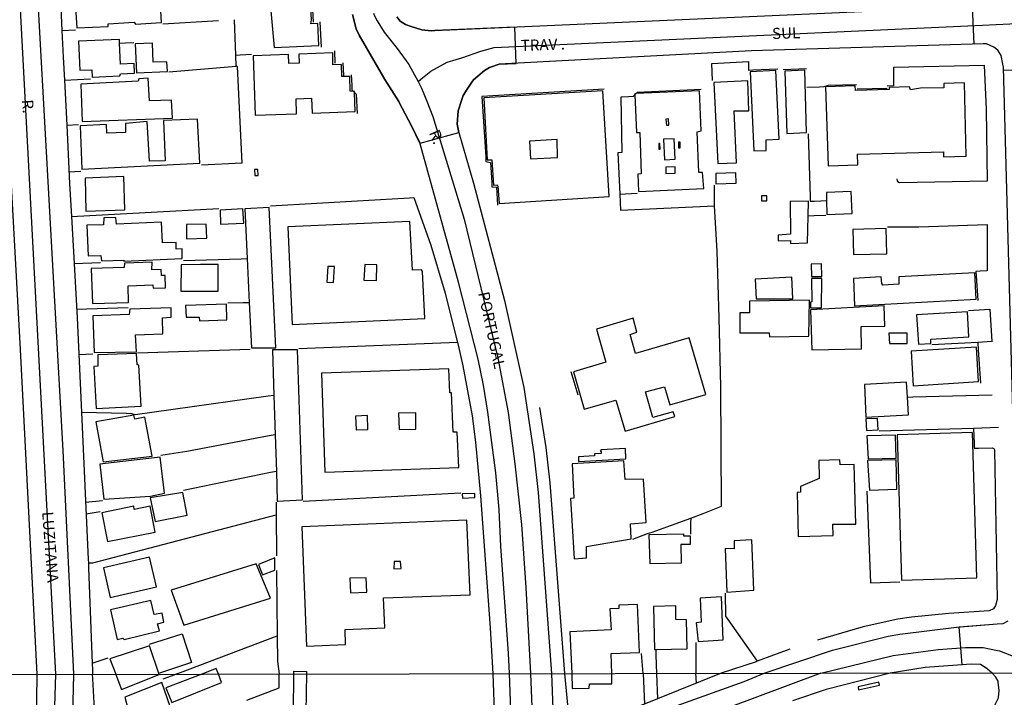
# Model space of a CAD drawing. Extents: x 178290 to 183122, y 1676741 to 1679825.
# Drawn here: x 182261 to 182482, y 1677602 to 1677754 of the extents above; entities that cross this region are included whole.
import ezdxf
from ezdxf.enums import TextEntityAlignment as Align

# ---------------------------------------------------------------- set-up
doc = ezdxf.new("R2010")
doc.units = 0
doc.header["$LTSCALE"] = 2.5
doc.header["$MEASUREMENT"] = 0
for name, color, linetype in [('T-TEXTP', 7, 'CONTINUOUS'), ('V-AREA_VERDE', 3, 'CONTINUOUS'), ('V-CRUZAMENTO', 1, 'CONTINUOUS'), ('V-EDIFICACAO', 2, 'CONTINUOUS'), ('V-EIXO_DE_LOGRADOURO', 3, 'CONTINUOUS'), ('V-LOTE', 11, 'CONTINUOUS'), ('V-NOME_DOS_LOGRADOUROS', 7, 'CONTINUOUS'), ('V-QUADRA', 6, 'CONTINUOUS'), ('V-TESTADA', 6, 'CONTINUOUS'), ('X-LIMITE_1000', 7, 'CONTINUOUS')]:
    doc.layers.add(name, color=color, linetype=linetype)
doc.styles.get("Standard").update_dxf_attribs({"font": 'ARIAL.TTF'})

# ---------------------------------------------------------------- blocks, each defined once
blk = doc.blocks.new('872BIP_img_geo')
at = {"layer": 'V-AREA_VERDE'}
blk.add_lwpolyline([(182481.14, 1677601.73), (182481.26, 1677603.31), (182481.06, 1677605.19), (182481.03, 1677605.42), (182480.55, 1677606.3), (182479.7, 1677607.27), (182478.66, 1677608.14), (182478.52, 1677608.26), (182477.04, 1677609.18), (182474.94, 1677609.24), (182464.59, 1677608.49), (182456.69, 1677607.27), (182442.33, 1677603.58), (182434.73, 1677601.01)], dxfattribs=at)
at = {"layer": 'V-CRUZAMENTO', "linetype": 'Continuous'}
for points in [[(182491.66, 1677743.23), (182482.27, 1677742.97), (182482.25, 1677743.67), (182482.12, 1677744.36), (182481.73, 1677746.35), (182480.97, 1677747.49), (182480.07, 1677748.21), (182478.42, 1677748.94), (182478.42, 1677748.94), (182477.68, 1677748.92), (182475.62, 1677748.86), (182475.24, 1677757.31), (182477.33, 1677757.4), (182478.1, 1677757.43), (182479.49, 1677757.68), (182481.16, 1677758.5), (182481.59, 1677759.84), (182481.6, 1677761.33), (182481.55, 1677764.24), (182490.8, 1677764.47)], [(182335.58, 1677755.56), (182336.4, 1677752.29), (182337.09, 1677750.9), (182342.9, 1677740.9), (182346, 1677735.99), (182346.13, 1677735.75), (182348.84, 1677730.65), (182350.84, 1677726.54), (182359.52, 1677728.94), (182359.19, 1677730.84), (182359.4, 1677733.85), (182360.26, 1677736.42), (182360.56, 1677737.3), (182361.42, 1677738.73), (182362.65, 1677740.5), (182362.88, 1677740.82), (182365.33, 1677742.97), (182366.43, 1677743.58), (182368.64, 1677744.34), (182372.5, 1677744.54), (182372.13, 1677752.72), (182354.15, 1677751.92), (182353.35, 1677751.88), (182351.2, 1677752.12), (182348.81, 1677752.83), (182347.55, 1677753.3), (182346.32, 1677754.06), (182345.55, 1677755)], [(182484.36, 1677589.65), (182481.35, 1677588.27), (182477.41, 1677586.75), (182473.58, 1677595.83), (182477.37, 1677597.43), (182479.08, 1677598.34), (182480.17, 1677599.75), (182481.12, 1677601.68), (182481.14, 1677601.73), (182481.26, 1677603.31), (182481.06, 1677605.19), (182481.03, 1677605.42), (182480.55, 1677606.3), (182479.7, 1677607.27), (182478.66, 1677608.14), (182477.04, 1677609.18), (182474.94, 1677609.24), (182472.95, 1677609.1), (182472.27, 1677617.63), (182480.83, 1677618.31), (182482.21, 1677618.42), (182483.32, 1677619.05)]]:
    blk.add_lwpolyline(points, dxfattribs=at)
at = {"layer": 'V-EDIFICACAO'}
for points in [[(182278.18, 1677760.94), (182278, 1677762.04), (182272.91, 1677761.52), (182273.5, 1677752.52), (182280.53, 1677752.88), (182280.53, 1677753.47), (182286.43, 1677753.83), (182286.68, 1677753.39), (182292.58, 1677753.72), (182292.14, 1677761.78), (182278.18, 1677760.94)], [(182316.57, 1677763.03), (182317.96, 1677748.08), (182328.03, 1677748.56), (182327.81, 1677753.5), (182326.2, 1677753.43), (182326.38, 1677754.35), (182325.83, 1677763.54), (182316.57, 1677763.03)], [(182283.12, 1677749.1), (182283.09, 1677749.95), (182273.86, 1677749.51), (182274.16, 1677742.99), (182276.87, 1677743.1), (182276.98, 1677741.45), (182283.2, 1677741.75), (182283.31, 1677742.19), (182286.5, 1677742.33), (182286.43, 1677744.49), (182283.31, 1677744.35)], [(182286.65, 1677748.96), (182286.94, 1677742.41), (182293.9, 1677742.74), (182293.79, 1677744.9), (182290.67, 1677744.79), (182290.53, 1677749.11), (182286.65, 1677748.96)], [(182336.06, 1677737.97), (182336.05, 1677738.23), (182335.81, 1677738.24), (182335.06, 1677738.27), (182334.99, 1677741.56), (182333.16, 1677741.56), (182333.12, 1677744.27), (182331.18, 1677744.2), (182331.18, 1677746.91), (182323.53, 1677746.62), (182323.56, 1677744.6), (182321.29, 1677744.49), (182321.18, 1677746.55), (182313.2, 1677746.25), (182313.67, 1677732.85), (182322.98, 1677733.21), (182322.87, 1677736.58), (182326.35, 1677736.69), (182326.49, 1677733.32), (182336.2, 1677733.69)], [(182425.2, 1677742.66), (182426.04, 1677724.86), (182428.75, 1677724.9), (182428.79, 1677727.32), (182431.68, 1677727.46), (182430.98, 1677742.92), (182425.2, 1677742.66)], [(182433, 1677742.81), (182433.47, 1677728.78), (182437.87, 1677729), (182437.5, 1677742.99), (182433, 1677742.81)], [(182274.41, 1677739.88), (182274.71, 1677731.49), (182295.07, 1677732.19), (182294.85, 1677736.29), (182289.87, 1677736.14), (182289.58, 1677741.23), (182287.45, 1677741.09), (182287.34, 1677740.54), (182274.41, 1677739.88)], [(182417.03, 1677740.25), (182417.91, 1677722.01), (182422.08, 1677722.12), (182421.57, 1677733.87), (182424.87, 1677733.87), (182424.65, 1677740.61), (182417.03, 1677740.25)], [(182456.47, 1677739.11), (182456.47, 1677738.67), (182448.89, 1677738.41), (182448.82, 1677739.48), (182442.15, 1677739.29), (182442.74, 1677721.49), (182449.41, 1677721.71), (182449.37, 1677724.09), (182468.74, 1677724.64), (182468.74, 1677723.47), (182473.87, 1677723.62), (182473.43, 1677740.17), (182468.82, 1677740.03), (182468.82, 1677739), (182463.58, 1677738.93), (182461.27, 1677738.6), (182461.05, 1677739.26), (182456.47, 1677739.11)], [(182365.17, 1677736.77), (182365.97, 1677722.85), (182367, 1677722.81), (182367.33, 1677717.14), (182368.21, 1677717.21), (182368.36, 1677716.92), (182368.65, 1677713), (182393.44, 1677714.54), (182392.01, 1677738.38), (182365.17, 1677736.77)], [(182399.2, 1677737.47), (182399.6, 1677729), (182400.29, 1677729), (182400.66, 1677719.66), (182399.89, 1677719.59), (182400.04, 1677715.67), (182414.76, 1677716.33), (182414.47, 1677719.99), (182413.62, 1677719.99), (182413.22, 1677729.15), (182414.17, 1677729.37), (182413.77, 1677738.38), (182399.45, 1677737.73), (182399.19, 1677737.72)], [(182284.48, 1677731.02), (182284.48, 1677729), (182280.24, 1677728.82), (182280.16, 1677730.76), (182274.27, 1677730.47), (182274.63, 1677720.72), (182301.22, 1677722.04), (182300.71, 1677731.97), (182293.02, 1677731.68), (182293.42, 1677722.63), (182289.87, 1677722.52), (182289.36, 1677731.46), (182284.48, 1677731.02)], [(182406.8, 1677732.03), (182406.21, 1677732.01), (182406.3, 1677730.65), (182406.85, 1677730.65), (182406.8, 1677732.03)], [(182375.46, 1677727.02), (182375.68, 1677723.03), (182381.8, 1677723.36), (182381.69, 1677727.39), (182375.46, 1677727.02)], [(182404.59, 1677726.49), (182404.6, 1677725.23), (182404.87, 1677725.23), (182404.84, 1677726.49), (182404.59, 1677726.49)], [(182405.68, 1677727.5), (182405.9, 1677722.81), (182408.28, 1677722.96), (182408.09, 1677727.54), (182405.68, 1677727.5)], [(182409.08, 1677726.9), (182409.31, 1677726.91), (182409.32, 1677725.45), (182409.12, 1677725.45), (182409.08, 1677726.9)], [(182313.52, 1677720.67), (182313.56, 1677719.26), (182314.33, 1677719.3), (182314.26, 1677720.65), (182313.52, 1677720.67)], [(182406.15, 1677721.16), (182406.2, 1677719.72), (182408.31, 1677719.85), (182408.27, 1677721.23), (182406.15, 1677721.16)], [(182417.43, 1677719.74), (182417.43, 1677717.43), (182422.01, 1677717.54), (182421.97, 1677719.88), (182417.43, 1677719.74)], [(182275.36, 1677718.71), (182275.55, 1677711.28), (182284.3, 1677711.53), (182284.12, 1677719.04), (182275.36, 1677718.71)], [(182442.39, 1677713.66), (182442.48, 1677710.54), (182448.12, 1677710.76), (182447.94, 1677715.71), (182442.34, 1677715.49)], [(182427.72, 1677714.72), (182427.72, 1677713.58), (182428.9, 1677713.58), (182428.9, 1677714.72), (182427.72, 1677714.72)], [(182438.24, 1677710.12), (182438.31, 1677713.51), (182434.21, 1677713.47), (182434.28, 1677706.07), (182431.5, 1677705.86), (182431.5, 1677704.61), (182434.28, 1677704.68), (182434.28, 1677703.95), (182438.13, 1677704.13)], [(182305.76, 1677711.5), (182305.87, 1677708.31), (182311.11, 1677708.53), (182310.93, 1677711.79), (182305.76, 1677711.5)], [(182311.87, 1677700.58), (182312.34, 1677690.73), (182312.83, 1677680.51), (182318.36, 1677680.47), (182316.86, 1677712.08), (182311.33, 1677711.79)], [(182282.43, 1677708.35), (182282.25, 1677709.85), (182279.61, 1677709.74), (182279.54, 1677708.2), (182275.77, 1677708.09), (182276.06, 1677701.17), (182278.92, 1677701.31), (182279.03, 1677700.07), (182284.08, 1677700.22), (182284.08, 1677700), (182297.23, 1677700.58), (182297.23, 1677702.78), (182295.91, 1677702.71), (182295.91, 1677704.17), (182292.8, 1677704.1), (182292.58, 1677708.75), (182282.43, 1677708.35)], [(182321.04, 1677707.76), (182322.02, 1677685.75), (182351.87, 1677687.07), (182351.4, 1677697.69), (182351.14, 1677698.05), (182349.13, 1677697.98), (182348.54, 1677708.97), (182321.04, 1677707.76)], [(182298.18, 1677708.24), (182298.18, 1677705.05), (182302.76, 1677705.16), (182302.65, 1677708.31), (182298.18, 1677708.24)], [(182448.31, 1677707.17), (182448.45, 1677701.53), (182456, 1677701.68), (182455.85, 1677707.36), (182448.31, 1677707.17)], [(182276.72, 1677698.35), (182277.05, 1677690.47), (182285.11, 1677690.66), (182285.07, 1677694.43), (182290.64, 1677694.65), (182290.71, 1677693.92), (182293.46, 1677694.03), (182293.42, 1677696.81), (182292.58, 1677696.77), (182292.51, 1677698.13), (182290.38, 1677698.09), (182290.45, 1677699.78), (182284.26, 1677699.59), (182284.19, 1677698.57), (182276.72, 1677698.35)], [(182301.37, 1677699.23), (182296.97, 1677699.15), (182296.94, 1677693.22), (182305.32, 1677693.26), (182305.32, 1677699.23), (182301.37, 1677699.23)], [(182330.01, 1677698.82), (182329.83, 1677695.27), (182331.29, 1677695.2), (182331.51, 1677698.79), (182330.01, 1677698.82)], [(182338.36, 1677699.26), (182338.18, 1677695.75), (182341.03, 1677695.64), (182341.07, 1677699.19), (182338.36, 1677699.26)], [(182438.89, 1677699.34), (182438.97, 1677696.55), (182441.31, 1677696.55), (182441.27, 1677699.41), (182438.89, 1677699.34)], [(182426.3, 1677695.93), (182426.52, 1677691.5), (182434.76, 1677691.53), (182434.54, 1677696.37), (182426.3, 1677695.93)], [(182439.52, 1677696.11), (182439, 1677696.11), (182439.04, 1677690.84), (182438.78, 1677690.77), (182438.78, 1677689.48), (182441.24, 1677689.52), (182441.31, 1677696.11), (182439.52, 1677696.11)], [(182458.64, 1677696.48), (182458.67, 1677694.83), (182455.05, 1677694.57), (182454.86, 1677695.01), (182454.68, 1677696.44), (182448.42, 1677696.08), (182448.71, 1677689.96), (182476.07, 1677691.43), (182475.78, 1677697.36), (182458.64, 1677696.48)], [(182425.05, 1677691.02), (182425.01, 1677688.35), (182422.82, 1677688.39), (182422.85, 1677683.84), (182429.45, 1677683.84), (182429.56, 1677683), (182438.42, 1677683.11), (182438.56, 1677691.21), (182425.05, 1677691.02)], [(182277.09, 1677687.73), (182277.42, 1677679.45), (182286.94, 1677679.6), (182286.68, 1677683.4), (182292.87, 1677683.62), (182292.76, 1677687.25), (182294.78, 1677687.36), (182294.74, 1677689.52), (182285.44, 1677689.23), (182285.29, 1677688.02), (182277.09, 1677687.73)], [(182297.96, 1677690), (182298.15, 1677687.36), (182301.04, 1677687.43), (182301.11, 1677686.55), (182307.3, 1677686.77), (182307.19, 1677690.33), (182297.96, 1677690)], [(182438.78, 1677689.04), (182439.04, 1677680.07), (182450.25, 1677680.29), (182450.17, 1677685.27), (182455.49, 1677685.38), (182455.38, 1677689.92), (182438.78, 1677689.04)], [(182398.13, 1677683.51), (182399.67, 1677683.99), (182398.79, 1677687.14), (182390.59, 1677684.72), (182392.67, 1677677.25), (182385.35, 1677675.05), (182387.77, 1677666.67), (182394.91, 1677668.72), (182397.03, 1677661.76), (182408.2, 1677665.06), (182407.84, 1677666.08), (182403.26, 1677664.8), (182401.61, 1677670.59), (182405.9, 1677671.72), (182407.1, 1677667.62), (182415.16, 1677669.96), (182411.43, 1677682.71), (182399.34, 1677679.23), (182398.13, 1677683.51)], [(182462.66, 1677687.91), (182463.07, 1677681.35), (182465.85, 1677681.5), (182465.85, 1677682.45), (182474.42, 1677682.93), (182474.13, 1677688.6), (182462.66, 1677687.91)], [(182456.44, 1677683.77), (182456.55, 1677681.5), (182460.54, 1677681.5), (182460.58, 1677683.81), (182456.44, 1677683.77)], [(182317.91, 1677669.77), (182318.19, 1677660.9), (182318.45, 1677652.65), (182318.66, 1677645.97), (182324.33, 1677646.27), (182323.23, 1677680.03), (182317.59, 1677680.07)], [(182461.46, 1677679.74), (182461.93, 1677671.94), (182476.65, 1677672.89), (182476.14, 1677680.66), (182461.46, 1677679.74)], [(182278.22, 1677678.94), (182278.26, 1677676.34), (182277.31, 1677676.3), (182277.82, 1677666.81), (182287.96, 1677667.36), (182287.49, 1677676.59), (182287.08, 1677676.63), (182286.94, 1677679.19), (182278.22, 1677678.94)], [(182328.62, 1677674.76), (182329.39, 1677652.49), (182359.53, 1677653.52), (182359.2, 1677661.5), (182358.36, 1677661.47), (182358.36, 1677661.72), (182358.28, 1677661.5), (182357.88, 1677670.33), (182357.51, 1677670.37), (182357.29, 1677675.75), (182328.62, 1677674.76)], [(182460.62, 1677669.38), (182460.43, 1677672.75), (182450.94, 1677672.27), (182451.24, 1677664.84), (182460.83, 1677665.38)], [(182277.75, 1677663.81), (182279.43, 1677654.84), (182290.45, 1677656.08), (182288.81, 1677664.84), (182286.54, 1677664.43), (182286.32, 1677665.35), (182277.75, 1677663.81)], [(182336.31, 1677665.09), (182336.42, 1677662.02), (182339.06, 1677662.09), (182338.95, 1677665.24), (182336.31, 1677665.09)], [(182345.94, 1677665.75), (182346.09, 1677662.09), (182349.9, 1677662.2), (182349.86, 1677665.86), (182345.94, 1677665.75)], [(182451.24, 1677664.47), (182451.35, 1677661.91), (182453.98, 1677662.02), (182453.9, 1677664.58), (182451.24, 1677664.47)], [(182451.46, 1677660.66), (182451.75, 1677655.5), (182458.09, 1677655.68), (182457.94, 1677660.84), (182451.46, 1677660.66)], [(182458.31, 1677660.88), (182459.26, 1677628.17), (182476.25, 1677628.69), (182475.26, 1677661.43), (182458.31, 1677660.88)], [(182391.58, 1677657.51), (182391.39, 1677657.22), (182391.65, 1677657.18), (182391.65, 1677656.67), (182390.11, 1677656.63), (182390.11, 1677656.16), (182386.48, 1677655.97), (182386.48, 1677654.91), (182397.14, 1677655.5), (182397.07, 1677657.8), (182391.58, 1677657.51)], [(182278.66, 1677654.32), (182279.61, 1677646.45), (182290.12, 1677647.11), (182293.24, 1677647.73), (182292.29, 1677655.86), (182278.66, 1677654.32)], [(182385.06, 1677654.4), (182385.42, 1677646.67), (182384.73, 1677646.6), (182385.53, 1677633.01), (182388.32, 1677633.23), (182388.32, 1677635.72), (182398.39, 1677637.48), (182398.2, 1677640.88), (182401.72, 1677641.14), (182401.17, 1677650.95), (182397, 1677650.81), (182396.74, 1677655.02), (182385.06, 1677654.4)], [(182436.55, 1677649.23), (182436.55, 1677648.02), (182435.78, 1677647.91), (182436, 1677637.99), (182443.88, 1677638.21), (182443.8, 1677640.77), (182448.97, 1677640.81), (182448.6, 1677654.25), (182445.49, 1677654.14), (182445.41, 1677655.24), (182440.65, 1677655.13), (182440.69, 1677651.1), (182436.55, 1677649.23)], [(182451.64, 1677655.09), (182452.08, 1677648.46), (182458.23, 1677648.65), (182458.09, 1677655.28), (182451.64, 1677655.09)], [(182290.05, 1677646.71), (182291.11, 1677641.4), (182298.37, 1677642.82), (182297.34, 1677647.95), (182290.05, 1677646.71)], [(182360.3, 1677647.59), (182360.37, 1677646.67), (182363.19, 1677646.78), (182363.12, 1677647.7), (182360.3, 1677647.59)], [(182279.1, 1677643.34), (182280.38, 1677636.85), (182291.15, 1677639.02), (182290.01, 1677644.8), (182286.43, 1677644.07), (182286.35, 1677644.8), (182279.1, 1677643.34)], [(182324.15, 1677640.19), (182325.25, 1677613.35), (182334.05, 1677613.69), (182333.92, 1677617.09), (182342.88, 1677617.42), (182342.58, 1677624.16), (182362.08, 1677624.89), (182361.39, 1677641.68), (182324.15, 1677640.19)], [(182402.46, 1677638.42), (182410.18, 1677638.64), (182410.18, 1677638.13), (182411.63, 1677638.19), (182411.68, 1677636.2), (182409.53, 1677636.17), (182409.6, 1677632.04), (182402.67, 1677631.87), (182402.46, 1677638.42)], [(182421.61, 1677637.04), (182421.57, 1677635.24), (182419.52, 1677635.32), (182419.92, 1677625.5), (182426.04, 1677625.9), (182425.53, 1677637.26), (182421.61, 1677637.04)], [(182279.5, 1677630.96), (182280.97, 1677624.26), (182291.41, 1677626.67), (182289.83, 1677633.34), (182279.5, 1677630.96)], [(182294.74, 1677625.9), (182297.63, 1677618.07), (182317.15, 1677624.11), (182313.86, 1677631.84), (182294.74, 1677625.9)], [(182314.44, 1677631.69), (182315.32, 1677629.35), (182318.11, 1677630.44), (182318.11, 1677633.19), (182314.44, 1677631.69)], [(182344.99, 1677632.35), (182344.92, 1677630.7), (182346.56, 1677630.77), (182346.42, 1677632.39), (182344.99, 1677632.35)], [(182335.03, 1677628.61), (182335.17, 1677625.35), (182338.8, 1677625.5), (182338.65, 1677628.72), (182335.03, 1677628.61)], [(182413.95, 1677624.15), (182414.17, 1677618.72), (182413.04, 1677618.58), (182413.44, 1677614.37), (182419.08, 1677614.77), (182418.71, 1677624.44), (182413.95, 1677624.15)], [(182281.08, 1677621.47), (182282.58, 1677614.84), (182283.86, 1677615.14), (182284.19, 1677614.84), (182292.14, 1677616.75), (182291.66, 1677618.32), (182293.13, 1677618.69), (182292.69, 1677620.74), (182290.93, 1677620.45), (182290.16, 1677623.63), (182281.08, 1677621.47)], [(182385.02, 1677607.15), (182385.09, 1677603.8), (182388.94, 1677603.82), (182389, 1677604.82), (182393.98, 1677604.83), (182394.05, 1677607.17), (182393.9, 1677611.64), (182400.23, 1677611.89), (182399.82, 1677622.68), (182395.63, 1677622.56), (182395.62, 1677621.8), (182393.6, 1677621.7), (182393.86, 1677616.96), (182384.58, 1677616.54)], [(182403.9, 1677612.55), (182410.99, 1677612.72), (182410.8, 1677619.24), (182408.46, 1677619.31), (182408.45, 1677622.37), (182403.37, 1677622.28), (182403.62, 1677612.54)], [(182282.29, 1677606.97), (182283.55, 1677603.54), (182292.01, 1677606.96), (182289.85, 1677613.39), (182280.91, 1677610.45), (182282.28, 1677606.99)], [(182301.64, 1677607.02), (182293.54, 1677603.9), (182294.87, 1677600.63), (182306.11, 1677605.1), (182305.39, 1677607.02), (182304.9, 1677608.3)], [(182322.37, 1677607.05), (182322.35, 1677607.66), (182325.26, 1677607.59), (182325.25, 1677607.06), (182325.06, 1677598.36), (182322.33, 1677598.37)], [(182286.67, 1677591.79), (182292.35, 1677593.96), (182291.69, 1677596.43), (182295.14, 1677598.01), (182292.65, 1677605.15), (182284.3, 1677601.81), (182285.02, 1677599.3), (182281.25, 1677597.46), (182283.75, 1677590.68)], [(182449.48, 1677604.16), (182449.61, 1677603.45), (182454.34, 1677604.56), (182454.18, 1677605.22), (182449.48, 1677604.16)]]:
    blk.add_lwpolyline(points, close=True, dxfattribs=at)
at = {"layer": 'V-EIXO_DE_LOGRADOURO'}
for points in [[(182255.55, 1677852.81), (182268.67, 1677606.98)], [(182340.35, 1677755.83), (182340.48, 1677755.36), (182341.13, 1677754.09), (182342.7, 1677751.57), (182345.64, 1677747.92), (182348.3, 1677744.3), (182350.36, 1677740.47)], [(182358.97, 1677745.44), (182360.23, 1677745.81), (182364.47, 1677747.31), (182367.48, 1677748.13), (182477.51, 1677753.17)], [(182477.51, 1677753.17), (182486.73, 1677753.6)], [(182351.36, 1677741.28), (182353.25, 1677742.8), (182356.95, 1677744.85), (182358.97, 1677745.44)], [(182350.36, 1677740.47), (182351.36, 1677741.28)], [(182350.36, 1677740.47), (182351.16, 1677738.98), (182352.32, 1677736.04)], [(182352.32, 1677736.04), (182353.69, 1677732.57), (182360.72, 1677709.46), (182368.36, 1677678.23), (182370.68, 1677665.96), (182372.18, 1677654.37), (182373.68, 1677640.73), (182374.63, 1677626.55), (182375.67, 1677607.14)], [(182441.09, 1677607.24), (182457.41, 1677611.24), (182467.56, 1677612.59), (182473.66, 1677612.99), (182477.65, 1677612.99), (182480.93, 1677612.33)], [(182480.93, 1677612.33), (182481.31, 1677612.25), (182484.02, 1677611.23), (182487.4, 1677609.61), (182489.69, 1677608.01), (182490.69, 1677607.32)], [(182268.67, 1677606.96), (182267.02, 1677554.48)], [(182268.67, 1677606.98), (182268.67, 1677606.96)], [(182375.67, 1677607.14), (182376.4, 1677590.33)], [(182441.09, 1677607.24), (182420.03, 1677599.36), (182385.81, 1677586.92)]]:
    blk.add_lwpolyline(points, dxfattribs=at)
at = {"layer": 'V-LOTE'}
for points in [[(182269.69, 1677761.32), (182269.72, 1677760.68), (182270.15, 1677751.93)], [(182292.85, 1677753.44), (182305.39, 1677754.16)], [(182309.3, 1677746.37), (182308.99, 1677754.33)], [(182270.15, 1677751.93), (182273.19, 1677752.09)], [(182270.15, 1677751.93), (182270.45, 1677745.95)], [(182283.12, 1677749.1), (182284.43, 1677749.17), (182286.31, 1677749.26)], [(182294.24, 1677742.63), (182309.39, 1677743.94), (182309.3, 1677746.37)], [(182309.3, 1677746.37), (182310.3, 1677746.43)], [(182310.3, 1677746.43), (182312.86, 1677746.58)], [(182270.45, 1677745.95), (182270.71, 1677740.79)], [(182416.55, 1677744.52), (182424.77, 1677744.97)], [(182416.69, 1677740.66), (182416.55, 1677744.52)], [(182424.77, 1677744.97), (182424.79, 1677744.97)], [(182424.77, 1677744.97), (182424.79, 1677744.02), (182424.81, 1677743.04)], [(182457.57, 1677743.65), (182477.91, 1677744.12), (182478.33, 1677734.13), (182478.59, 1677718.02)], [(182309.39, 1677744.03), (182309.63, 1677743.84), (182310.65, 1677722.06), (182301.56, 1677721.59)], [(182457.55, 1677739.52), (182457.57, 1677743.65)], [(182270.71, 1677740.79), (182276.59, 1677741.05)], [(182270.71, 1677740.79), (182271.21, 1677730.63)], [(182437.98, 1677739.18), (182440.83, 1677739.28), (182441.84, 1677739.32)], [(182396.01, 1677736.92), (182396.3, 1677724.48), (182395.38, 1677724.37), (182395.79, 1677715.07)], [(182398.8, 1677737.06), (182397.8, 1677737.01), (182396.01, 1677736.92)], [(182271.21, 1677730.63), (182273.91, 1677730.76)], [(182271.21, 1677730.63), (182271.86, 1677717.47)], [(182438.26, 1677728.71), (182438.67, 1677714.51), (182438.7, 1677713.51)], [(182271.73, 1677720.13), (182274.37, 1677720.25)], [(182478.59, 1677718.02), (182458.92, 1677717.61), (182458.64, 1677717.71), (182458.39, 1677718.06), (182458.29, 1677718.54)], [(182271.86, 1677717.47), (182272.27, 1677710.03)], [(182395.79, 1677715.07), (182399.75, 1677715.29)], [(182417.17, 1677712.5), (182417.13, 1677717.12)], [(182317.15, 1677712.49), (182348.41, 1677714.26), (182349.41, 1677714.33)], [(182349.41, 1677714.33), (182349.77, 1677713.32), (182353.24, 1677703.62), (182356.46, 1677692.81), (182359.21, 1677681.95)], [(182395.79, 1677715.07), (182395.95, 1677711.51), (182417.17, 1677712.5)], [(182438.7, 1677713.51), (182439.67, 1677713.55), (182441.09, 1677713.61), (182442.39, 1677713.66)], [(182272.27, 1677710.03), (182305.45, 1677711.84)], [(182411.78, 1677642.16), (182414.62, 1677643.18), (182418.75, 1677644.83), (182418.55, 1677671.79), (182418.22, 1677687.21), (182417.77, 1677702.24), (182417.17, 1677712.5)], [(182272.27, 1677710.03), (182272.86, 1677699.45)], [(182439.62, 1677710.18), (182438.24, 1677710.12)], [(182442.23, 1677710.29), (182439.62, 1677710.18)], [(182456.13, 1677707.7), (182463.17, 1677707.74), (182478.54, 1677708.25)], [(182478.54, 1677708.25), (182478.6, 1677697.85)], [(182297.51, 1677700.17), (182310.51, 1677700.54)], [(182310.51, 1677700.54), (182311.87, 1677700.58)], [(182272.86, 1677699.45), (182278.85, 1677699.67)], [(182272.86, 1677699.45), (182273.54, 1677687.22)], [(182478.6, 1677697.85), (182477.01, 1677697.76), (182476.01, 1677697.71)], [(182273.43, 1677689.22), (182285.03, 1677689.54)], [(182307.51, 1677690.59), (182311, 1677690.69), (182312.34, 1677690.73)], [(182474.35, 1677688.93), (182479.14, 1677689.22)], [(182479.14, 1677689.22), (182479.6, 1677681.88)], [(182273.54, 1677687.22), (182274.52, 1677665.98)], [(182287.16, 1677679.37), (182312.57, 1677680.19)], [(182323.49, 1677680.35), (182359.26, 1677681.73)], [(182359.21, 1677681.95), (182359.26, 1677681.73)], [(182359.26, 1677681.73), (182360.42, 1677676.42)], [(182476.44, 1677681.7), (182466.13, 1677681.13)], [(182479.6, 1677681.88), (182476.44, 1677681.7)], [(182479.6, 1677681.88), (182479.6, 1677681.87)], [(182273.92, 1677679.02), (182277.08, 1677679.11)], [(182360.42, 1677676.42), (182362.56, 1677665.15), (182363.32, 1677659.22), (182364.44, 1677647.14), (182366.62, 1677617.42), (182367.21, 1677607.12)], [(182317.91, 1677669.77), (182316.58, 1677669.58), (182286.67, 1677665.44), (182285.67, 1677665.73)], [(182460.62, 1677669.38), (182461.86, 1677669.42)], [(182461.86, 1677669.42), (182479.72, 1677669.89)], [(182383.43, 1677607.15), (182380.12, 1677650.12), (182379.19, 1677658.05), (182377.82, 1677667.08)], [(182274.52, 1677665.98), (182276.05, 1677632.85), (182276.09, 1677632.08)], [(182274.52, 1677665.98), (182284.67, 1677665.75), (182285.67, 1677665.73)], [(182475.51, 1677662.36), (182454.25, 1677661.7)], [(182481.09, 1677662.53), (182475.51, 1677662.36)], [(182318.19, 1677660.9), (182316.85, 1677660.65), (182298.31, 1677657.12), (182292.43, 1677656.24)], [(182475.64, 1677657.9), (182476.64, 1677657.92), (182479.73, 1677657.99), (182480.14, 1677657.73), (182480.24, 1677657.46)], [(182480.24, 1677657.46), (182480.84, 1677623.85), (182480.48, 1677622.46), (182480.03, 1677621.75), (182479.04, 1677621.26), (182469.91, 1677620.64), (182461.53, 1677619.87), (182458.47, 1677619.43), (182450.61, 1677617.63), (182440.36, 1677614.69)], [(182318.45, 1677652.65), (182317.14, 1677652.39), (182297.49, 1677648.36)], [(182324.5, 1677645.96), (182359.99, 1677647.85)], [(182451.48, 1677648.24), (182452.25, 1677627.59), (182458.93, 1677627.8)], [(182275.46, 1677645.76), (182279.26, 1677646.1)], [(182318.41, 1677645.73), (182318.43, 1677642.86)], [(182275.59, 1677643.11), (182278.75, 1677643.66)], [(182276.09, 1677632.08), (182277.1, 1677632.11), (182318.43, 1677642.86)], [(182318.43, 1677642.86), (182318.49, 1677633.62)], [(182402.07, 1677638.67), (182403.07, 1677639.01), (182411.78, 1677642.16)], [(182411.78, 1677642.16), (182411.76, 1677641.14), (182411.71, 1677638.53)], [(182398.76, 1677637.38), (182401.07, 1677638.28), (182402.07, 1677638.67)], [(182276.09, 1677632.08), (182276.14, 1677630.85), (182276.94, 1677609.5)], [(182318.49, 1677630.35), (182318.65, 1677615.64)], [(182419.58, 1677625.21), (182419.66, 1677620.06), (182426.79, 1677609.9)], [(182289.88, 1677613.73), (182297.22, 1677616.07), (182299.36, 1677609.65), (182292.14, 1677607.25)], [(182296.16, 1677607.13), (182296.82, 1677607.38), (182318.65, 1677615.64)], [(182318.65, 1677615.64), (182318.71, 1677609.85), (182319.08, 1677607.05)], [(182412.92, 1677614.11), (182412.95, 1677607.2)], [(182401.08, 1677607.18), (182400.7, 1677611.63)], [(182403.9, 1677612.55), (182403.94, 1677611.25), (182404.06, 1677607.18)], [(182434.12, 1677612.66), (182426.79, 1677609.9)], [(182276.94, 1677609.5), (182280.52, 1677610.69)], [(182276.94, 1677609.5), (182277, 1677607.99), (182277.04, 1677606.98)], [(182426.55, 1677609.81), (182418.67, 1677607.2)], [(182426.79, 1677609.9), (182426.55, 1677609.81)], [(182277.09, 1677605.99), (182277.04, 1677606.98)], [(182292.96, 1677605.94), (182294.82, 1677606.63), (182296.16, 1677607.13)], [(182311.78, 1677601.12), (182319.07, 1677603.93), (182319.08, 1677607.05)], [(182367.21, 1677607.12), (182367.85, 1677588.29), (182367.64, 1677588.04)], [(182418.67, 1677607.2), (182389.93, 1677595.66), (182384.64, 1677594.64), (182383.43, 1677607.15)], [(182401.08, 1677607.18), (182401.39, 1677600.29)], [(182404.06, 1677607.18), (182404.31, 1677601.46)], [(182413.09, 1677604.99), (182412.95, 1677607.2)], [(182277.43, 1677599.47), (182277.38, 1677600.53), (182277.09, 1677605.99)]]:
    blk.add_lwpolyline(points, dxfattribs=at)
at = {"layer": 'V-QUADRA'}
for points in [[(182371.62, 1677588.61), (182370.98, 1677607.13), (182370.77, 1677611.71), (182369.03, 1677635.75), (182368.61, 1677644.1), (182367.87, 1677652.32), (182366.1, 1677665.97), (182365.11, 1677672.07), (182363.9, 1677677.93), (182359.46, 1677695.3), (182350.87, 1677726.43), (182348.92, 1677730.5), (182346.13, 1677735.75), (182346, 1677735.99), (182342.9, 1677740.9), (182337.09, 1677750.9), (182336.4, 1677752.29), (182335.58, 1677755.56)], [(182256.89, 1677918.76), (182258.52, 1677881.09), (182259.07, 1677869.39), (182259.82, 1677853.45), (182263.2, 1677781.48), (182264.68, 1677758.23), (182270.33, 1677657.36), (182270.33, 1677657.36), (182272.77, 1677606.98), (182272.77, 1677606.97), (182272.25, 1677585.31)], [(182345.55, 1677755), (182346.32, 1677754.06), (182347.55, 1677753.3), (182348.81, 1677752.83), (182351.2, 1677752.12), (182353.35, 1677751.88), (182354.15, 1677751.92), (182477.33, 1677757.4)], [(182264.4, 1677595.34), (182264.59, 1677606.96), (182264.59, 1677606.98), (182260.78, 1677680.1), (182255.06, 1677784.33)], [(182387.57, 1677592.38), (182423.8, 1677605.32), (182428.36, 1677607.22), (182443.71, 1677612.45), (182456.3, 1677615.58), (182458.89, 1677616.05), (182471.67, 1677617.58), (182480.83, 1677618.31), (182482.21, 1677618.42), (182483.32, 1677619.05)], [(182485.35, 1677630.59), (182482.25, 1677743.67), (182482.12, 1677744.36), (182481.73, 1677746.35), (182480.97, 1677747.49), (182480.07, 1677748.21), (182478.42, 1677748.94), (182477.68, 1677748.92), (182425.5, 1677747.36), (182368.64, 1677744.34), (182366.43, 1677743.58), (182365.33, 1677742.97), (182362.88, 1677740.82), (182362.65, 1677740.5), (182361.42, 1677738.73), (182360.56, 1677737.3), (182360.26, 1677736.42), (182359.4, 1677733.85), (182359.19, 1677730.84), (182359.52, 1677728.94), (182362.85, 1677717.57), (182369.86, 1677691.16), (182374.18, 1677671.57), (182374.18, 1677671.57), (182376.48, 1677656.61), (182377.41, 1677647.91), (182380.45, 1677607.14), (182380.93, 1677593.31)], [(182481.14, 1677601.73), (182481.26, 1677603.31), (182481.06, 1677605.19), (182481.03, 1677605.42), (182480.55, 1677606.3), (182479.7, 1677607.27), (182478.66, 1677608.14), (182478.52, 1677608.26), (182477.04, 1677609.18), (182474.94, 1677609.24), (182464.59, 1677608.49), (182456.69, 1677607.27), (182442.33, 1677603.58), (182434.73, 1677601.01)]]:
    blk.add_lwpolyline(points, dxfattribs=at)
at = {"layer": 'V-TESTADA'}
for points in [[(182326.18, 1677763.87), (182326.75, 1677753.85)], [(182269.69, 1677761.32), (182269.72, 1677760.68), (182270.15, 1677751.93)], [(182328.21, 1677753.88), (182328.53, 1677748.17)], [(182270.15, 1677751.93), (182270.45, 1677745.95)], [(182331.54, 1677747.38), (182331.65, 1677744.6)], [(182270.45, 1677745.95), (182270.71, 1677740.79)], [(182333.43, 1677744.67), (182333.59, 1677741.84)], [(182416.55, 1677744.52), (182424.77, 1677744.97)], [(182424.77, 1677744.97), (182424.79, 1677744.97)], [(182457.57, 1677743.65), (182477.91, 1677744.12), (182478.33, 1677734.13), (182478.59, 1677718.02)], [(182335.32, 1677741.97), (182335.43, 1677739.6), (182335.48, 1677738.6)], [(182424.81, 1677743.04), (182425.81, 1677743.08), (182431.38, 1677743.31)], [(182432.61, 1677743.17), (182437.88, 1677743.39)], [(182270.71, 1677740.79), (182271.21, 1677730.63)], [(182441.84, 1677739.32), (182442.83, 1677739.63), (182449.16, 1677739.81)], [(182335.48, 1677738.6), (182335.81, 1677738.24)], [(182335.81, 1677738.24), (182336.06, 1677737.97)], [(182336.06, 1677737.97), (182336.4, 1677737.6), (182336.66, 1677733.29)], [(182392.27, 1677738.72), (182364.76, 1677737.06), (182365.61, 1677723.46), (182365.67, 1677722.46)], [(182398.8, 1677737.06), (182399.2, 1677737.47)], [(182399.2, 1677737.47), (182399.45, 1677737.73)], [(182399.45, 1677737.73), (182399.77, 1677738.06), (182414.13, 1677738.71)], [(182437.98, 1677739.18), (182440.83, 1677739.28), (182441.84, 1677739.32)], [(182449.25, 1677738.78), (182456.06, 1677738.97)], [(182456.04, 1677739.47), (182457.52, 1677739.54)], [(182398.8, 1677737.06), (182397.8, 1677737.01), (182396.01, 1677736.92)], [(182271.21, 1677730.63), (182271.86, 1677717.47)], [(182365.67, 1677722.46), (182366.67, 1677722.2), (182366.96, 1677717.73), (182367.02, 1677716.73)], [(182271.86, 1677717.47), (182272.27, 1677710.03)], [(182367.02, 1677716.73), (182368.02, 1677716.69), (182368.28, 1677712.65)], [(182349.41, 1677714.33), (182349.77, 1677713.32), (182353.24, 1677703.62), (182356.46, 1677692.81), (182359.21, 1677681.95)], [(182272.27, 1677710.03), (182272.86, 1677699.45)], [(182478.54, 1677708.25), (182478.6, 1677697.85)], [(182272.86, 1677699.45), (182273.54, 1677687.22)], [(182476.01, 1677697.71), (182476.08, 1677696.7), (182476.45, 1677691.17)], [(182479.14, 1677689.22), (182479.6, 1677681.88)], [(182273.54, 1677687.22), (182274.52, 1677665.98)], [(182359.21, 1677681.95), (182359.26, 1677681.73)], [(182359.26, 1677681.73), (182360.42, 1677676.42)], [(182476.44, 1677681.7), (182476.56, 1677680.04)], [(182476.56, 1677680.04), (182477.06, 1677672.57)], [(182479.6, 1677681.88), (182479.6, 1677681.87)], [(182360.42, 1677676.42), (182362.56, 1677665.15), (182363.32, 1677659.22), (182364.44, 1677647.14), (182366.62, 1677617.42), (182367.21, 1677607.12)], [(182384.78, 1677675.18), (182386.37, 1677669.87)], [(182383.43, 1677607.15), (182380.12, 1677650.12), (182379.19, 1677658.05), (182377.82, 1677667.08)], [(182274.52, 1677665.98), (182276.05, 1677632.85), (182276.09, 1677632.08)], [(182475.51, 1677662.36), (182475.56, 1677660.69), (182475.61, 1677658.93), (182475.64, 1677657.9)], [(182480.24, 1677657.46), (182480.84, 1677623.85), (182480.48, 1677622.46), (182480.03, 1677621.75), (182479.04, 1677621.26), (182469.91, 1677620.64), (182461.53, 1677619.87), (182458.47, 1677619.43), (182450.61, 1677617.63), (182440.36, 1677614.69)], [(182276.09, 1677632.08), (182276.14, 1677630.85), (182276.94, 1677609.5)], [(182434.12, 1677612.66), (182426.79, 1677609.9)], [(182276.94, 1677609.5), (182277, 1677607.99), (182277.04, 1677606.98)], [(182426.55, 1677609.81), (182418.67, 1677607.2)], [(182426.79, 1677609.9), (182426.55, 1677609.81)], [(182277.09, 1677605.99), (182277.04, 1677606.98)], [(182367.21, 1677607.12), (182367.85, 1677588.29), (182367.64, 1677588.04)], [(182418.67, 1677607.2), (182389.93, 1677595.66), (182384.64, 1677594.64), (182383.43, 1677607.15)], [(182277.43, 1677599.47), (182277.37, 1677600.53), (182277.09, 1677605.99)]]:
    blk.add_lwpolyline(points, dxfattribs=at)
at = {"layer": 'X-LIMITE_1000', "linetype": 'Continuous'}
blk.add_line((183117.55, 1677608.3), (180705.77, 1677604.35), dxfattribs=at)
at = {"layer": 'V-NOME_DOS_LOGRADOUROS'}
for s, rotation, p in [('SUL', 1.9054, (182433.29, 1677751.04)), ('TRAV .', 1.9054, (182378.48, 1677748.41)), ('R.', 274.3672, (182262.18, 1677734.82)), ('R.', 292.8548, (182354.23, 1677727.86)), ('PORTUGAL', 282.108, (182366.66, 1677684.41)), ('LUZITANA', 274.3672, (182267.21, 1677635.6))]:
    blk.add_text(s, height=2.5, rotation=rotation, dxfattribs=at).set_placement(p, align=Align.MIDDLE)

msp = doc.modelspace()

# ---------------------------------------------------------------- block references
at = {"layer": 'T-TEXTP'}
msp.add_blockref('872BIP_img_geo', (-0.005, 0), dxfattribs=at)

doc.saveas('drawing.dxf')
